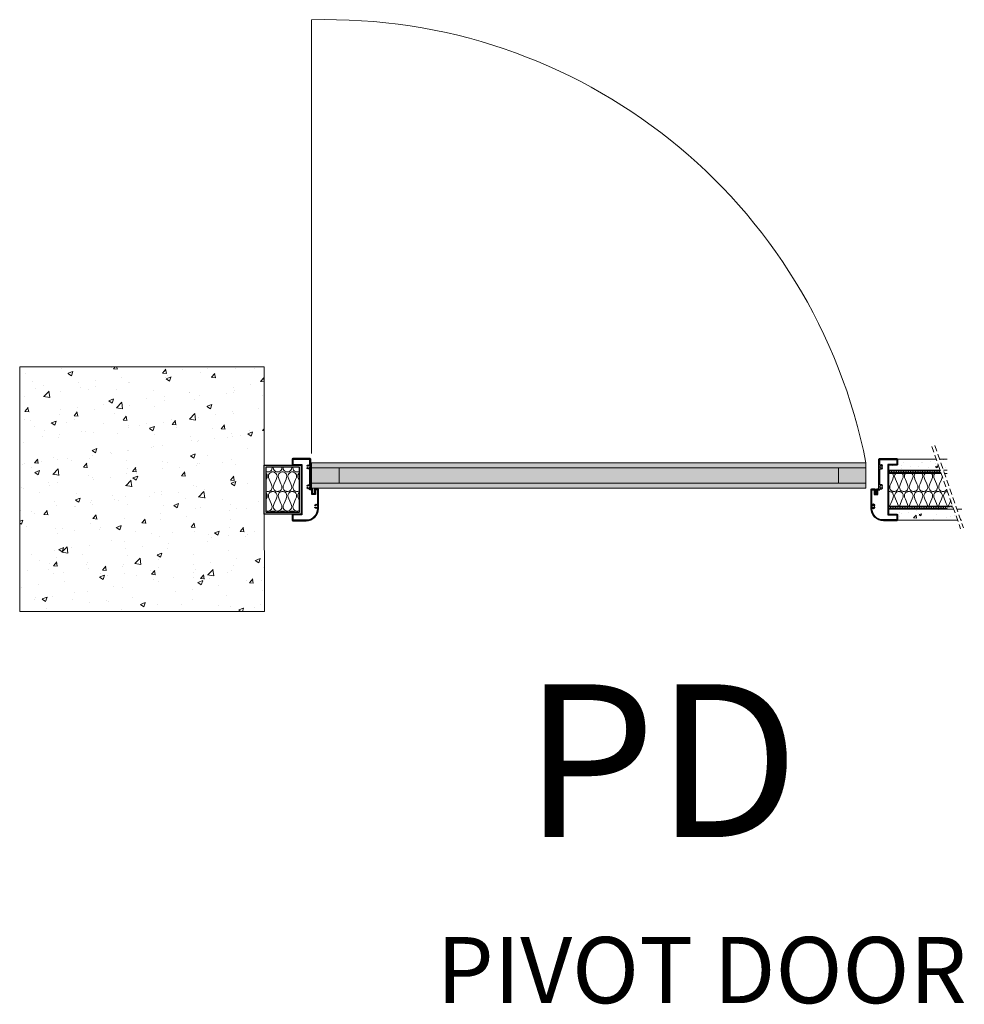
# Model space of a CAD drawing. Units: millimetres. Extents: x 1578 to 50921, y 333 to 49043.
# Drawn here: x 12018 to 13563, y 36441 to 38052 of the extents above; entities that cross this region are included whole.
import ezdxf

# ---------------------------------------------------------------- set-up
doc = ezdxf.new("R2010")
doc.units = ezdxf.units.MM
doc.linetypes.add('DASHED', pattern=[0.75, 0.5, -0.25])
doc.layers.get('0').update_dxf_attribs({"lineweight": 9})
for name, color, linetype, lineweight in [('000 ALU. KAPAK', 8, 'Continuous', 25), ('000 MDF', 31, 'Continuous', 13), ('3', 31, 'Continuous', 5), ('siyah', 250, 'Continuous', 9), ('TAS', 2, 'BATTING', 9), ('yazı', 7, 'Continuous', 18)]:
    doc.layers.add(name, color=color, linetype=linetype, lineweight=lineweight)
doc.styles.get("Standard").update_dxf_attribs({"font": 'arial.ttf'})
doc.linetypes.add('BATTING', pattern='A,0.00254,-2.54,[134,ltypeshp.shx,S=2.54,R=0,X=-2.54,Y=0],-5.08,[134,ltypeshp.shx,S=2.54,R=180,X=2.54,Y=0],-2.54', length=10.16254)
pattern_1 = [(50, (-258218.826, -69624.436), (38.8808745, -3.401634), [4.065549, -44.7210366]), (355, (-258218.826, -69624.436), (-7.521462, 40.774327), [3.252439, -35.776954]), (100.451445, (-258215.585, -69624.72), (31.3594125, 37.372691), [3.455185, -38.0070644]), (46.1842, (-258218.826, -69613.594), (57.852234, -8.972448), [6.098323, -67.081555]), (96.635558, (-258214.005, -69614.34), (50.665516, 52.804356), [5.182779, -57.010648]), (351.18415, (-258218.826, -69613.594), (50.665516, 52.804356), [4.878652, -53.665187]), (21, (-258213.405, -69616.304), (32.35673, -21.82489), [4.065549, -44.7210366]), (326, (-258213.405, -69616.304), (13.189457, 39.3084074), [3.252439, -35.7768293]), (71.451445, (-258210.71, -69618.123), (45.546187, 17.4835178), [3.455185, -38.006999]), (37.5, (-258218.826, -69624.436), (0.6591531, 18.0452827), [0, -35.3431707, 0, -36.3189024, 0, -35.9123476]), (7.5, (-258218.826, -69624.436), (14.2602938, 21.3800007), [0, -20.7071951, 0, -34.530061, 0, -13.6873476]), (327.5, (-258230.914, -69624.436), (28.93701726, -1.2225978), [0, -13.5518293, 0, -42.2817073, 0, -56.1045732]), (317.5, (-258236.334, -69624.436), (31.612935, 5.4263853), [0, -17.617378, 0, -28.0793902, 0, -39.842378])]
pattern_2 = [(50, (-265522.705, -70551.47), (38.8808745, -3.401634), [4.065549, -44.7210366]), (355, (-265522.705, -70551.47), (-7.521462, 40.7743267), [3.252439, -35.776954]), (100.451445, (-265519.465, -70551.755), (31.3594125, 37.372691), [3.455185, -38.0070644]), (46.1842, (-265522.705, -70540.63), (57.852234, -8.972448), [6.098323, -67.081555]), (96.635558, (-265517.884, -70541.38), (50.665516, 52.804356), [5.182779, -57.010648]), (351.184151, (-265522.705, -70540.63), (50.665516, 52.804356), [4.878652, -53.665187]), (21, (-265517.284, -70543.34), (32.35673, -21.82489), [4.065549, -44.7210366]), (326, (-265517.284, -70543.34), (13.1894573, 39.3084074), [3.252439, -35.7768293]), (71.451445, (-265514.587, -70545.16), (45.546187, 17.4835178), [3.455185, -38.006999]), (37.5, (-265522.705, -70551.471), (0.65915313, 18.0452827), [0, -35.3431707, 0, -36.3189024, 0, -35.9123476]), (7.5, (-265522.705, -70551.471), (14.2602938, 21.3800007), [0, -20.7071951, 0, -34.530061, 0, -13.6873476]), (327.5, (-265534.793, -70551.471), (28.93701726, -1.2225978), [0, -13.5518293, 0, -42.2817073, 0, -56.1045732]), (317.5, (-265540.214, -70551.471), (31.612935, 5.4263853), [0, -17.617378, 0, -28.0793902, 0, -39.842378])]
pattern_3 = [(67.380135, (2.56, 12.48), (1e-06, 32), [8.32, -407.68]), (67.380135, (34.56, 12.48), (1e-06, 32), [8.32, -407.68]), (67.380135, (66.56, 12.48), (1e-06, 32), [8.32, -407.68]), (67.380135, (98.56, 12.48), (1e-06, 32), [8.32, -407.68]), (67.380135, (130.56, 12.48), (1e-06, 32), [8.32, -407.68]), (112.249023, (29.44, 12.48), (-8e-07, 31.9999994), [7.60631, -753.025]), (112.249023, (61.44, 12.48), (-8e-07, 31.9999994), [7.60631, -753.025]), (112.249023, (93.44, 12.48), (-8e-07, 31.9999994), [7.60631, -753.025]), (112.249023, (125.44, 12.48), (-8e-07, 31.9999994), [7.60631, -753.025]), (112.249023, (157.44, 12.48), (-8e-07, 31.9999994), [7.60631, -753.025]), (112.249023, (189.44, 12.48), (-8e-07, 31.9999994), [7.60631, -753.025]), (112.249023, (221.44, 12.48), (-8e-07, 31.9999994), [7.60631, -753.025]), (112.249023, (253.44, 12.48), (-8e-07, 31.9999994), [7.60631, -753.025]), (112.249023, (285.44, 12.48), (-8e-07, 31.9999994), [7.60631, -753.025]), (247.750992, (21.44, 19.52), (-2.3e-06, 32), [7.60631, -753.025]), (247.750992, (53.44, 19.52), (-2.3e-06, 32), [7.60631, -753.025]), (247.750992, (85.44, 19.52), (-2.3e-06, 32), [7.60631, -753.025]), (247.750992, (117.44, 19.52), (-2.3e-06, 32), [7.60631, -753.025]), (247.750992, (149.44, 19.52), (-2.3e-06, 32), [7.60631, -753.025]), (247.750992, (181.44, 19.52), (-2.3e-06, 32), [7.60631, -753.025]), (247.750992, (213.44, 19.52), (-2.3e-06, 32), [7.60631, -753.025]), (247.750992, (245.44, 19.52), (-2.3e-06, 32), [7.60631, -753.025]), (247.750992, (277.44, 19.52), (-2.3e-06, 32), [7.60631, -753.025]), (292.619865, (10.24, 20.16), (-1e-06, 32), [8.32, -407.68]), (292.619865, (42.24, 20.16), (-1e-06, 32), [8.32, -407.68]), (292.619865, (74.24, 20.16), (-1e-06, 32), [8.32, -407.68]), (292.619865, (106.24, 20.16), (-1e-06, 32), [8.32, -407.68]), (292.619865, (138.24, 20.16), (-1e-06, 32), [8.32, -407.68]), (81.869896, (0.96, 7.04), (1.6e-06, 31.9999999), [2.262742, -224.011426]), (68.198593, (1.28, 9.28), (-3e-07, 32.0000004), [3.446505, -168.87877]), (68.198593, (33.28, 9.28), (-3e-07, 32.0000004), [3.446505, -168.87877]), (291.801407, (13.44, 12.48), (3e-07, 32.0000004), [3.446505, -168.87877]), (291.801407, (45.44, 12.48), (3e-07, 32.0000004), [3.446505, -168.87877]), (278.130104, (14.72, 9.28), (-1.6e-06, 31.9999999), [2.262742, -224.011426]), (278.130104, (0.96, 7.04), (-1.6e-06, 31.9999999), [2.262742, -224.011426]), (296.56505, (1.28, 4.8), (6e-07, 31.999999), [2.146625, -69.40755]), (315, (2.24, 2.88), (0, 32), [2.262742, -42.992095]), (326.30993, (3.84, 1.28), (-1e-06, 31.999999), [1.15378, -114.22387]), (326.30993, (35.84, 1.28), (-1e-06, 31.999999), [1.15378, -114.22387]), (326.30993, (67.84, 1.28), (-1e-06, 31.999999), [1.15378, -114.22387]), (341.56505, (4.8, 0.64), (-6e-08, 32), [1.01193, -100.18096]), (341.56505, (36.8, 0.64), (-6e-08, 32), [1.01193, -100.18096]), (341.56505, (68.8, 0.64), (-6e-08, 32), [1.01193, -100.18096]), (341.56505, (5.76, 0.32), (-6e-08, 32), [1.01193, -100.18096]), (341.56505, (37.76, 0.32), (-6e-08, 32), [1.01193, -100.18096]), (341.56505, (69.76, 0.32), (-6e-08, 32), [1.01193, -100.18096]), (0, (6.72, 0), (0, 32), [2.56, -29.44]), (18.43495, (9.28, 0), (6e-08, 32), [1.01193, -100.18096]), (18.43495, (41.28, 0), (6e-08, 32), [1.01193, -100.18096]), (18.43495, (73.28, 0), (6e-08, 32), [1.01193, -100.18096]), (18.43495, (10.24, 0.32), (6e-08, 32), [1.01193, -100.18096]), (18.43495, (42.24, 0.32), (6e-08, 32), [1.01193, -100.18096]), (18.43495, (74.24, 0.32), (6e-08, 32), [1.01193, -100.18096]), (33.69007, (11.2, 0.64), (1e-06, 31.999999), [1.15378, -114.22387]), (33.69007, (43.2, 0.64), (1e-06, 31.999999), [1.15378, -114.22387]), (33.69007, (75.2, 0.64), (1e-06, 31.999999), [1.15378, -114.22387]), (45, (12.16, 1.28), (0, 32), [2.262742, -42.992095]), (63.43495, (13.76, 2.88), (-6e-07, 31.999999), [2.146625, -69.40755]), (81.869896, (14.72, 4.8), (1.6e-06, 31.9999999), [2.262742, -224.011426]), (81.869896, (16.96, 7.04), (1.6e-06, 31.9999999), [2.262742, -224.011426]), (68.198593, (17.28, 9.28), (-3e-07, 32.0000004), [3.446505, -168.87877]), (68.198593, (49.28, 9.28), (-3e-07, 32.0000004), [3.446505, -168.87877]), (291.801407, (29.44, 12.48), (3e-07, 32.0000004), [3.446505, -168.87877]), (291.801407, (61.44, 12.48), (3e-07, 32.0000004), [3.446505, -168.87877]), (278.130104, (30.72, 9.28), (-1.6e-06, 31.9999999), [2.262742, -224.011426]), (278.130104, (16.96, 7.04), (-1.6e-06, 31.9999999), [2.262742, -224.011426]), (296.56505, (17.28, 4.8), (6e-07, 31.999999), [2.146625, -69.40755]), (315, (18.24, 2.88), (0, 32), [2.262742, -42.992095]), (326.30993, (19.84, 1.28), (-1e-06, 31.999999), [1.15378, -114.22387]), (326.30993, (51.84, 1.28), (-1e-06, 31.999999), [1.15378, -114.22387]), (326.30993, (83.84, 1.28), (-1e-06, 31.999999), [1.15378, -114.22387]), (341.56505, (20.8, 0.64), (-6e-08, 32), [1.01193, -100.18096]), (341.56505, (52.8, 0.64), (-6e-08, 32), [1.01193, -100.18096]), (341.56505, (84.8, 0.64), (-6e-08, 32), [1.01193, -100.18096]), (341.56505, (21.76, 0.32), (-6e-08, 32), [1.01193, -100.18096]), (341.56505, (53.76, 0.32), (-6e-08, 32), [1.01193, -100.18096]), (341.56505, (85.76, 0.32), (-6e-08, 32), [1.01193, -100.18096]), (0, (22.72, 0), (0, 32), [2.56, -29.44]), (18.43495, (25.28, 0), (6e-08, 32), [1.01193, -100.18096]), (18.43495, (57.28, 0), (6e-08, 32), [1.01193, -100.18096]), (18.43495, (89.28, 0), (6e-08, 32), [1.01193, -100.18096]), (18.43495, (26.24, 0.32), (6e-08, 32), [1.01193, -100.18096]), (18.43495, (58.24, 0.32), (6e-08, 32), [1.01193, -100.18096]), (18.43495, (90.24, 0.32), (6e-08, 32), [1.01193, -100.18096]), (33.69007, (27.2, 0.64), (1e-06, 31.999999), [1.15378, -114.22387]), (33.69007, (59.2, 0.64), (1e-06, 31.999999), [1.15378, -114.22387]), (33.69007, (91.2, 0.64), (1e-06, 31.999999), [1.15378, -114.22387]), (45, (28.16, 1.28), (0, 32), [2.262742, -42.992095]), (63.43495, (29.76, 2.88), (-6e-07, 31.999999), [2.146625, -69.40755]), (81.869896, (30.72, 4.8), (1.6e-06, 31.9999999), [2.262742, -224.011426]), (81.869896, (8.96, 24.96), (1.6e-06, 31.9999999), [2.262742, -224.011426]), (63.43495, (9.28, 27.2), (-6e-07, 31.999999), [2.146625, -69.40755]), (45, (10.24, 29.12), (0, 32), [2.262742, -42.992095]), (33.69007, (11.84, 30.72), (1e-06, 31.999999), [1.15378, -114.22387]), (33.69007, (43.84, 30.72), (1e-06, 31.999999), [1.15378, -114.22387]), (33.69007, (75.84, 30.72), (1e-06, 31.999999), [1.15378, -114.22387]), (18.43495, (12.8, 31.36), (6e-08, 32), [1.01193, -100.18096]), (18.43495, (44.8, 31.36), (6e-08, 32), [1.01193, -100.18096]), (18.43495, (76.8, 31.36), (6e-08, 32), [1.01193, -100.18096]), (18.43495, (13.76, 31.68), (6e-08, 32), [1.01193, -100.18096]), (18.43495, (45.76, 31.68), (6e-08, 32), [1.01193, -100.18096]), (18.43495, (77.76, 31.68), (6e-08, 32), [1.01193, -100.18096]), (0, (14.72, 32), (0, 32), [2.56, -29.44]), (341.56505, (17.28, 32), (-6e-08, 32), [1.01193, -100.18096]), (341.56505, (49.28, 32), (-6e-08, 32), [1.01193, -100.18096]), (341.56505, (81.28, 32), (-6e-08, 32), [1.01193, -100.18096]), (341.56505, (18.24, 31.68), (-6e-08, 32), [1.01193, -100.18096]), (341.56505, (50.24, 31.68), (-6e-08, 32), [1.01193, -100.18096]), (341.56505, (82.24, 31.68), (-6e-08, 32), [1.01193, -100.18096]), (326.30993, (19.2, 31.36), (-1e-06, 31.999999), [1.15378, -114.22387]), (326.30993, (51.2, 31.36), (-1e-06, 31.999999), [1.15378, -114.22387]), (326.30993, (83.2, 31.36), (-1e-06, 31.999999), [1.15378, -114.22387]), (315, (20.16, 30.72), (0, 32), [2.262742, -42.992095]), (296.56505, (21.76, 29.12), (6e-07, 31.999999), [2.146625, -69.40755]), (278.130104, (22.72, 27.2), (-1.6e-06, 31.9999999), [2.262742, -224.011426]), (278.130104, (8.96, 24.96), (-1.6e-06, 31.9999999), [2.262742, -224.011426]), (290.556045, (9.28, 22.72), (4e-07, 32.0000007), [2.73408, -270.67404]), (290.556045, (41.28, 22.72), (4e-07, 32.0000007), [2.73408, -270.67404]), (290.556045, (73.28, 22.72), (4e-07, 32.0000007), [2.73408, -270.67404]), (68.198593, (21.44, 19.52), (-3e-07, 32.0000004), [3.446505, -168.87877]), (68.198593, (53.44, 19.52), (-3e-07, 32.0000004), [3.446505, -168.87877]), (81.869896, (22.72, 22.72), (1.6e-06, 31.9999999), [2.262742, -224.011426]), (0, (0, 32), (0, 32), [1.28, -30.72]), (341.56505, (1.28, 32), (-6e-08, 32), [1.01193, -100.18096]), (341.56505, (33.28, 32), (-6e-08, 32), [1.01193, -100.18096]), (341.56505, (65.28, 32), (-6e-08, 32), [1.01193, -100.18096]), (341.56505, (2.24, 31.68), (-6e-08, 32), [1.01193, -100.18096]), (341.56505, (34.24, 31.68), (-6e-08, 32), [1.01193, -100.18096]), (341.56505, (66.24, 31.68), (-6e-08, 32), [1.01193, -100.18096]), (326.30993, (3.2, 31.36), (-1e-06, 31.999999), [1.15378, -114.22387]), (326.30993, (35.2, 31.36), (-1e-06, 31.999999), [1.15378, -114.22387]), (326.30993, (67.2, 31.36), (-1e-06, 31.999999), [1.15378, -114.22387]), (315, (4.16, 30.72), (0, 32), [2.262742, -42.992095]), (296.56505, (5.76, 29.12), (6e-07, 31.999999), [2.146625, -69.40755]), (278.130104, (6.72, 27.2), (-1.6e-06, 31.9999999), [2.262742, -224.011426]), (69.443955, (5.76, 20.16), (-4e-07, 32.0000007), [2.73408, -270.67404]), (69.443955, (37.76, 20.16), (-4e-07, 32.0000007), [2.73408, -270.67404]), (69.443955, (69.76, 20.16), (-4e-07, 32.0000007), [2.73408, -270.67404]), (81.869896, (6.72, 22.72), (1.6e-06, 31.9999999), [2.262742, -224.011426]), (81.869896, (24.96, 24.96), (1.6e-06, 31.9999999), [2.262742, -224.011426]), (63.43495, (25.28, 27.2), (-6e-07, 31.999999), [2.146625, -69.40755]), (45, (26.24, 29.12), (0, 32), [2.262742, -42.992095]), (33.69007, (27.84, 30.72), (1e-06, 31.999999), [1.15378, -114.22387]), (33.69007, (59.84, 30.72), (1e-06, 31.999999), [1.15378, -114.22387]), (33.69007, (91.84, 30.72), (1e-06, 31.999999), [1.15378, -114.22387]), (18.43495, (28.8, 31.36), (6e-08, 32), [1.01193, -100.18096]), (18.43495, (60.8, 31.36), (6e-08, 32), [1.01193, -100.18096]), (18.43495, (92.8, 31.36), (6e-08, 32), [1.01193, -100.18096]), (18.43495, (29.76, 31.68), (6e-08, 32), [1.01193, -100.18096]), (18.43495, (61.76, 31.68), (6e-08, 32), [1.01193, -100.18096]), (18.43495, (93.76, 31.68), (6e-08, 32), [1.01193, -100.18096]), (0, (30.72, 32), (0, 32), [1.28, -30.72]), (278.130104, (24.96, 24.96), (-1.6e-06, 31.9999999), [2.262742, -224.011426]), (291.801407, (25.28, 22.72), (3e-07, 32.0000004), [3.446505, -168.87877]), (291.801407, (57.28, 22.72), (3e-07, 32.0000004), [3.446505, -168.87877])]

msp = doc.modelspace()

# ---------------------------------------------------------------- hatches: boundary and pattern name
at = {"layer": '000 MDF', "true_color": 0xba8b45}
h = msp.add_hatch(dxfattribs=at)
h.set_pattern_fill('AR-CONC', color=45, scale=0.213415)
h.set_pattern_definition(pattern_1)
h.paths.add_polyline_path([(13402, 37326.7), (12495.5, 37326.7), (12495.5, 37318.7), (12540.5, 37318.7), (13402, 37318.7)])
h.paths.add_polyline_path([(13402, 37293.7), (13357, 37293.7), (12495.5, 37293.7), (12495.5, 37285.7), (13402, 37285.7)])
h = msp.add_hatch(dxfattribs=at)
h.set_pattern_fill('AR-CONC', color=45, scale=0.213415)
h.set_pattern_definition(pattern_1)
h.paths.add_polyline_path([(13402, 37318.7), (13357, 37318.7), (13357, 37293.7), (13402, 37293.7)])
h.paths.add_polyline_path([(13357, 37318.7), (12495.5, 37318.7), (12495.5, 37305.7), (12495.5, 37293.7), (13357, 37293.7)])
h = msp.add_hatch(dxfattribs=at)
h.set_pattern_fill('AR-CONC', color=45, scale=0.213415)
h.set_pattern_definition(pattern_2)
h.paths.add_polyline_path([(13523.5, 37314.6), (13517.1, 37332.9), (13445, 37333.1), (13445, 37314.8)])
h.paths.add_polyline_path([(13522.5, 37332.9), (13528.9, 37314.6), (13534.7, 37314.6), (13534.7, 37332.9)])
h = msp.add_hatch(dxfattribs=at)
h.set_pattern_fill('AR-CONC', color=45, scale=0.213415)
h.set_pattern_definition(pattern_2)
h.paths.add_polyline_path([(13558.8, 37232.9), (13438.8, 37232.9), (13438.8, 37251.2), (13558.8, 37251.2)])
at = {"layer": '3'}
h = msp.add_hatch(dxfattribs=at)
h.set_pattern_fill('NET', scale=0.884146)
h.set_pattern_definition([(0, (-265610.798, -70551.4888), (0, 2.807164634), []), (90, (-265610.798, -70551.4888), (-2.807164634, 2e-16), [])])
h.paths.add_polyline_path([(13524.7, 37314.8), (13524.7, 37309.5), (13439.1, 37309.5), (13439.1, 37310.8), (13438.9, 37314.8)])
h = msp.add_hatch(dxfattribs=at)
h.set_pattern_fill('NET', scale=0.884146)
h.set_pattern_definition([(0, (-265522.7046, -70551.4713), (0, 2.807164634), []), (90, (-265522.7046, -70551.4713), (-2.807164634, 2e-16), [])])
edge = h.paths.add_edge_path()
edge.add_line((13545.6, 37251.2), (13545.4, 37251.7))
edge.add_line((13545.4, 37251.7), (13535.2, 37251.7))
edge.add_arc((13535.2, 37252.2), 0.508, 180, 270, ccw=False)
edge.add_line((13534.7, 37252.2), (13534.7, 37253.7))
edge.add_arc((13535.2, 37253.7), 0.508, 90, 180, ccw=False)
edge.add_line((13535.2, 37254.2), (13538.5, 37254.2))
edge.add_arc((13538.5, 37254.7), 0.508, 270, 360)
edge.add_line((13539, 37254.7), (13539, 37255.3))
edge.add_line((13539, 37255.3), (13540.3, 37255.3))
edge.add_arc((13540.3, 37254.7), 0.508, 42.9859, 90, ccw=False)
edge.add_arc((13541.9, 37256.3), 1.73, 222.9859, 360)
edge.add_line((13543.7, 37256.3), (13460.7, 37256.3))
edge.add_line((13460.7, 37256.3), (13439.1, 37256.3))
edge.add_arc((13420.9, 37255.6), 18.2, -2.2279, 2.2279, ccw=False)
edge.add_line((13439.1, 37254.8), (13439.1, 37252.1))
edge.add_line((13439.1, 37252.1), (13439.1, 37251.2))
edge.add_line((13439.1, 37251.2), (13545.6, 37251.2))
h.paths.add_polyline_path([(13550.8, 37251.7), (13550.9, 37251.2), (13558.8, 37251.2), (13558.6, 37251.5), (13557.5, 37251.7)])
at = {"layer": 'siyah'}
h = msp.add_hatch(dxfattribs=at)
h.set_pattern_fill('AR-CONC', color=256, scale=0.44)
h.set_pattern_definition([(50, (-258224.81, -69624.436), (80.161254, -7.013198), [8.382, -92.202]), (355, (-258224.81, -69624.436), (-15.507105, 84.065012), [6.7056, -73.761857]), (100.451445, (-258218.13, -69625.02), (64.654149, 77.05181), [7.123604, -78.359708]), (46.1842, (-258224.81, -69602.08), (119.274778, -18.498624), [12.573, -138.303]), (96.635558, (-258214.87, -69603.63), (104.45782, 108.867495), [10.68541, -117.53967]), (351.18415, (-258224.81, -69602.08), (104.45782, 108.867495), [10.058386, -110.64228]), (21, (-258213.636, -69607.67), (66.710332, -44.996687), [8.382, -92.202]), (326, (-258213.64, -69607.67), (27.192892, 81.042705), [6.7056, -73.7616]), (71.451445, (-258208.08, -69611.42), (93.903224, 36.046018), [7.123604, -78.359573]), (37.5, (-258224.812, -69624.436), (1.3589854, 37.204217), [0, -72.86752, 0, -74.8792, 0, -74.041]), (7.5, (-258224.812, -69624.436), (29.4006515, 44.079453), [0, -42.69232, 0, -71.19112, 0, -28.2194]), (327.5, (-258249.735, -69624.436), (59.659862, -2.5206474), [0, -27.94, 0, -87.1728, 0, -115.6716]), (317.5, (-258260.91, -69624.436), (65.17684, 11.187656), [0, -36.322, 0, -57.89168, 0, -82.1436])])
h.paths.add_polyline_path([(12418.2, 37315.7), (12418.2, 37334), (12418.2, 37483.9), (12018.3, 37483.9), (12018.3, 37083.9), (12418.4, 37083.9), (12418.3, 37283.9)])
at = {"layer": 'TAS'}
h = msp.add_hatch(dxfattribs=at)
h.set_pattern_fill('H1INSUN1', color=256, scale=0.32, pattern_type=2)
h.set_pattern_definition(pattern_3)
h.paths.add_polyline_path([(12475.3, 37320.2), (12421.3, 37320.2), (12421.3, 37245.8), (12475.3, 37245.9)])
h = msp.add_hatch(dxfattribs=at)
h.set_pattern_fill('H1INSUN1', color=256, scale=0.32, pattern_type=2)
h.set_pattern_definition(pattern_3)
h.paths.add_polyline_path([(13525.3, 37309.5), (13439.1, 37309.5), (13439.1, 37256.3), (13543.8, 37256.3)])

# ---------------------------------------------------------------- linework, layer by layer
for p, q in [((12495.5, 37342.3), (12495.5, 38051.5)), ((12540.5, 37318.7), (12540.5, 37305.7)), ((12540.5, 37293.7), (12540.5, 37305.7))]:
    msp.add_line(p, q)
msp.add_arc((12521.4, 37154.6), 897.3, 11.0617, 91.6545)
at = {"layer": '000 ALU. KAPAK'}
msp.add_lwpolyline([(12478.3, 37242.9), (12418.3, 37242.8), (12418.3, 37323.2), (12478.3, 37323.2), (12478.3, 37242.9)], dxfattribs=at)
msp.add_lwpolyline([(12475.3, 37245.9), (12421.3, 37245.8), (12421.3, 37320.2), (12475.3, 37320.2)], close=True, dxfattribs=at)
for points in [[(12497.6, 37276.5), (12497.6, 37283.9, 0.414214), (12497.1, 37284.4), (12494.2, 37284.4), (12494.2, 37332.8, 0.414214), (12493.2, 37333.8), (12464.8, 37333.8, 0.414214), (12463.8, 37332.8), (12463.8, 37324.2, 0.414214), (12464.8, 37323.2), (12478.3, 37323.2), (12478.3, 37318.2), (12478.3, 37247.9), (12478.3, 37242.9), (12464.8, 37242.9, 0.414214), (12463.8, 37241.9), (12463.8, 37233.3, 0.414214), (12464.8, 37232.3), (12486.8, 37232.3, 0.414214), (12506.8, 37252.3), (12506.8, 37283.4, 0.414214), (12505.8, 37284.4), (12501, 37284.4, 0.414214), (12500.5, 37283.9), (12500.5, 37276.5), (12497.6, 37276.5)], [(12488.5, 37321.6, -0.49294), (12488.3, 37322.7, -0.304099), (12492, 37323.4, 0.535184), (12492.7, 37323.9), (12492.7, 37332.6), (12487.6, 37332.6), (12480.4, 37332.6), (12465, 37332.6), (12465, 37324.4), (12479.5, 37324.4), (12479.5, 37318.2), (12479.5, 37247.9), (12479.5, 37241.7), (12465, 37241.7), (12465, 37233.5), (12480.4, 37233.5), (12486.8, 37233.5, 0.412562), (12505.6, 37252.2, 0.535184), (12504.9, 37252.6, -0.304099), (12501.2, 37253.4, -0.49294), (12501.4, 37254.5, -0.339639), (12502.2, 37254.4, 2.416477), (12502.2, 37257.2, -0.339639), (12501.4, 37257.1, -0.49294), (12501.2, 37258.2, -0.304099), (12504.9, 37258.9, 0.535184), (12505.6, 37259.4), (12505.6, 37282.9), (12502, 37282.9), (12502, 37275), (12496.1, 37275), (12496.1, 37282.9), (12492.7, 37282.9), (12492.7, 37284.1, 0.535184), (12492, 37284.5, -0.304099), (12488.3, 37285.3, -0.49294), (12488.5, 37286.4, -0.339639), (12489.3, 37286.3, 2.416477), (12489.3, 37289.1, -0.339639), (12488.5, 37289, -0.496803), (12488.3, 37290.1, -0.304099), (12492, 37290.8, 0.535184), (12492.7, 37291.3), (12492.7, 37316.7, 0.535184), (12492, 37317.1, -0.304099), (12488.3, 37317.9, -0.49294), (12488.5, 37319, -0.339639), (12489.3, 37318.9, 2.416477), (12489.3, 37321.7, -0.339639), (12488.5, 37321.6)], [(13419.9, 37276.5), (13419.9, 37283.9, -0.414214), (13420.4, 37284.4), (13423.2, 37284.4), (13423.2, 37332.8, -0.414214), (13424.2, 37333.8), (13452.6, 37333.8, -0.414214), (13453.6, 37332.8), (13453.6, 37324.2, -0.414214), (13452.6, 37323.2), (13439.1, 37323.2), (13439.1, 37318.2), (13439.1, 37247.9), (13439.1, 37242.9), (13452.6, 37242.9, -0.414214), (13453.6, 37241.9), (13453.6, 37233.3, -0.414214), (13452.6, 37232.3), (13430.6, 37232.3, -0.414214), (13410.6, 37252.3), (13410.6, 37283.4, -0.414214), (13411.6, 37284.4), (13416.5, 37284.4, -0.414214), (13417, 37283.9), (13417, 37276.5), (13419.9, 37276.5)], [(13429, 37321.6, 0.49294), (13429.2, 37322.7, 0.304099), (13425.4, 37323.4, -0.535184), (13424.7, 37323.9), (13424.7, 37332.6), (13429.8, 37332.6), (13437, 37332.6), (13452.4, 37332.6), (13452.4, 37324.4), (13437.9, 37324.4), (13437.9, 37318.2), (13437.9, 37247.9), (13437.9, 37241.7), (13452.4, 37241.7), (13452.4, 37233.5), (13437, 37233.5), (13430.6, 37233.5, -0.412562), (13411.8, 37252.2, -0.535184), (13412.5, 37252.6, 0.304099), (13416.3, 37253.4, 0.49294), (13416.1, 37254.5, 0.339639), (13415.3, 37254.4, -2.416477), (13415.3, 37257.2, 0.339639), (13416.1, 37257.1, 0.49294), (13416.3, 37258.2, 0.304099), (13412.5, 37258.9, -0.535184), (13411.8, 37259.4), (13411.8, 37282.9), (13415.5, 37282.9), (13415.5, 37275), (13421.4, 37275), (13421.4, 37282.9), (13424.7, 37282.9), (13424.7, 37284.1, -0.535184), (13425.4, 37284.5, 0.304099), (13429.2, 37285.3, 0.49294), (13429, 37286.4, 0.339639), (13428.2, 37286.3, -2.416477), (13428.2, 37289.1, 0.339639), (13429, 37289, 0.496803), (13429.2, 37290.1, 0.304099), (13425.4, 37290.8, -0.535184), (13424.7, 37291.3), (13424.7, 37316.7, -0.535184), (13425.4, 37317.1, 0.304099), (13429.2, 37317.9, 0.49294), (13429, 37319, 0.339639), (13428.2, 37318.9, -2.416477), (13428.2, 37321.7, 0.339639), (13429, 37321.6)]]:
    msp.add_lwpolyline(points, format="xyb", close=True, dxfattribs=at)
at = {"layer": '000 MDF', "color": 45, "true_color": 0xba8b45}
for p, q in [((12495.5, 37318.7), (13402, 37318.7)), ((12495.5, 37318.7), (12540.5, 37318.7)), ((13453.6, 37333.1), (13517.1, 37333.1)), ((13522.4, 37333.1), (13534.7, 37333.1)), ((13439.1, 37314.8), (13523.4, 37314.8)), ((13528.8, 37314.8), (13534.7, 37314.8)), ((12495.5, 37293.7), (13402, 37293.7)), ((12495.5, 37293.7), (12540.5, 37293.7)), ((13439.1, 37251.2), (13545.6, 37251.2)), ((13550.9, 37251.2), (13558.8, 37251.2)), ((13453.6, 37232.9), (13551.9, 37232.9)), ((13557.3, 37232.9), (13558.8, 37232.9))]:
    msp.add_line(p, q, dxfattribs=at)
for points in [[(12495.5, 37305.7), (12495.5, 37326.7), (13402, 37326.7)], [(13402, 37285.7), (13402, 37326.7)], [(12495.5, 37305.7), (12495.5, 37285.7), (13402, 37285.7)]]:
    msp.add_lwpolyline(points, dxfattribs=at)
for points in [[(12540.5, 37318.7), (12495.5, 37318.7), (12495.5, 37293.7), (12540.5, 37293.7)], [(13357, 37318.7), (13402, 37318.7), (13402, 37293.7), (13357, 37293.7)]]:
    msp.add_lwpolyline(points, close=True, dxfattribs=at)
at = {"layer": '3'}
for p, q in [((13439.1, 37309.5), (13525.3, 37309.5)), ((13530.7, 37309.5), (13534.6, 37309.5)), ((13439.1, 37256.3), (13543.6, 37256.3))]:
    msp.add_line(p, q, dxfattribs=at)
at = {"layer": '3', "linetype": 'DASHED', "ltscale": 20}
for points in [[(13509.9, 37353.6), (13556.8, 37218.8)], [(13514.7, 37355.3), (13561.6, 37220.4)]]:
    msp.add_lwpolyline(points, dxfattribs=at)
at = {"layer": 'siyah'}
msp.add_lwpolyline([(12418.3, 37283.9), (12418.3, 37483.9), (12018.3, 37483.9), (12018.3, 37083.9), (12418.4, 37083.9), (12418.3, 37283.9)], close=True, dxfattribs=at)

# ---------------------------------------------------------------- texts
at = {"layer": 'yazı', "attachment_point": 1}
for s, width, heights, insert, char_height, line_spacing_factor in [('{\\fSwis721 LtCn BT|b0|i0|c162|p34;PD}', 5320.164, [0], (12842.2, 36964.7), 250, 0.288), ('{\\fSwis721 LtCn BT|b0|i0|c162|p34;PIVOT DOOR}', 989.462, [750.5], (12700, 36551.3), 108.211, 0.665364)]:
    msp.add_mtext_dynamic_manual_height_columns(s, width=width, gutter_width=125, heights=heights, dxfattribs=dict(at, insert=insert, char_height=char_height, line_spacing_factor=line_spacing_factor))

doc.saveas('drawing.dxf')
